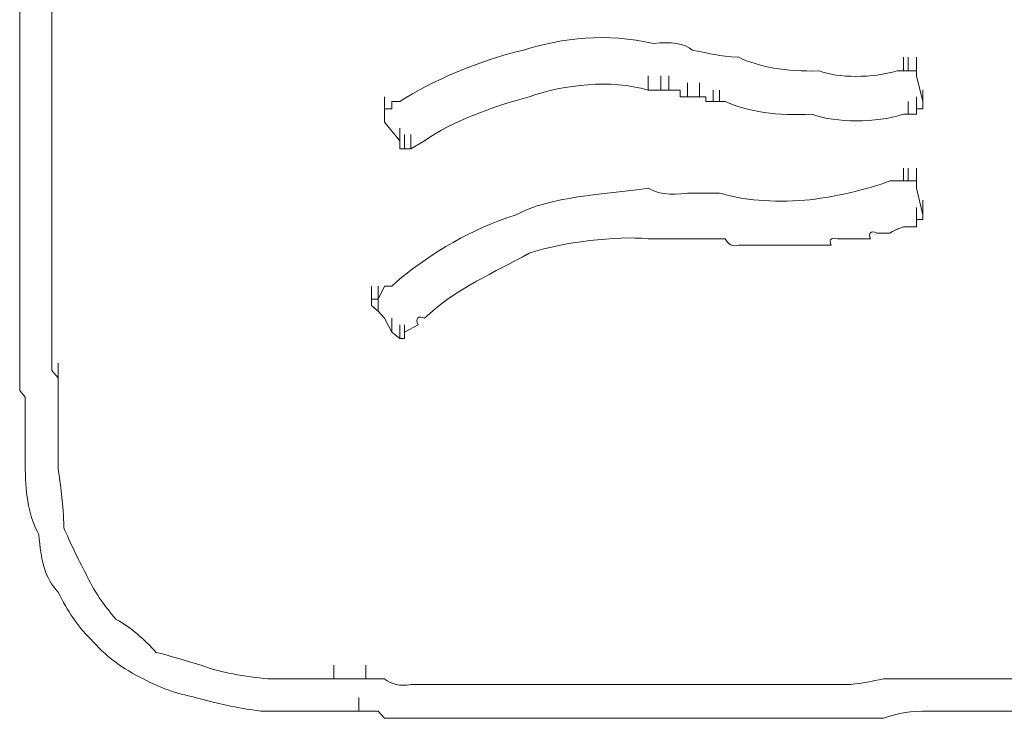
# Model space of a CAD drawing. Units: inches. Extents: x -1547 to 1496, y -1306 to 500.
# Drawn here: x -962 to -948, y -641 to -631 of the extents above; entities that cross this region are included whole.
import ezdxf

# ---------------------------------------------------------------- set-up
doc = ezdxf.new("R2010")
doc.units = ezdxf.units.IN
doc.header["$MEASUREMENT"] = 0
doc.layers.add('图层 1', color=7, linetype='Continuous')

msp = doc.modelspace()

# ---------------------------------------------------------------- linework, layer by layer
at = {"layer": '图层 1', "lineweight": 0}
for points in [[(-949.049, -631.896), (-949.049, -631.694)], [(-948.977, -631.896), (-948.977, -631.694)], [(-948.977, -631.896), (-948.977, -631.694)], [(-948.977, -631.896), (-948.977, -631.694)], [(-948.977, -631.896), (-948.977, -631.694)], [(-948.977, -631.896), (-948.977, -631.694)], [(-948.977, -631.896), (-948.977, -631.694)], [(-948.977, -631.896), (-948.977, -631.694)], [(-948.977, -631.896), (-948.977, -631.694)], [(-948.977, -631.896), (-948.977, -631.694)], [(-948.977, -631.896), (-948.977, -631.694)], [(-948.977, -631.896), (-948.977, -631.694)], [(-948.977, -631.896), (-948.977, -631.694)], [(-948.977, -631.896), (-948.977, -631.694)], [(-948.977, -631.896), (-948.977, -631.694)], [(-948.977, -631.896), (-948.977, -631.694)], [(-948.977, -631.896), (-948.977, -631.694)], [(-948.977, -631.896), (-948.977, -631.694)], [(-948.977, -631.896), (-948.977, -631.694)], [(-948.977, -631.896), (-948.977, -631.694)], [(-948.977, -631.896), (-948.977, -631.694)], [(-948.977, -631.896), (-948.977, -631.694)], [(-948.977, -631.896), (-948.977, -631.694)], [(-948.977, -631.896), (-948.977, -631.694)], [(-948.977, -631.896), (-948.977, -631.694)], [(-948.977, -631.896), (-948.977, -631.694)], [(-948.977, -631.896), (-948.977, -631.694)], [(-948.977, -631.896), (-948.977, -631.694)], [(-948.977, -631.896), (-948.977, -631.694)], [(-948.858, -631.896), (-948.858, -631.694)], [(-948.858, -631.896), (-948.858, -631.694)], [(-948.858, -631.896), (-948.858, -631.694)], [(-948.858, -631.896), (-948.858, -631.694)], [(-948.858, -631.896), (-948.858, -631.694)], [(-948.858, -631.896), (-948.858, -631.694)], [(-948.858, -631.896), (-948.858, -631.694)], [(-948.858, -631.896), (-948.858, -631.694)], [(-948.858, -631.896), (-948.858, -631.694)], [(-948.858, -631.896), (-948.858, -631.694)], [(-948.858, -631.896), (-948.858, -631.694)], [(-948.858, -631.896), (-948.858, -631.694)], [(-948.858, -631.896), (-948.858, -631.694)], [(-948.858, -631.896), (-948.858, -631.694)], [(-948.858, -631.896), (-948.858, -631.694)], [(-948.858, -631.896), (-948.858, -631.694)], [(-948.858, -631.896), (-948.858, -631.694)], [(-948.858, -631.896), (-948.858, -631.694)], [(-948.858, -631.896), (-948.858, -631.694)], [(-948.858, -631.896), (-948.858, -631.694)], [(-948.858, -631.896), (-948.858, -631.694)], [(-948.858, -631.896), (-948.858, -631.694)], [(-948.858, -631.896), (-948.858, -631.694)], [(-948.858, -631.896), (-948.858, -631.694)], [(-948.858, -631.896), (-948.858, -631.694)], [(-948.858, -631.896), (-948.858, -631.694)], [(-948.858, -631.896), (-948.858, -631.694)], [(-948.858, -631.896), (-948.858, -631.694)], [(-948.858, -631.896), (-948.858, -631.694)], [(-948.858, -631.896), (-948.858, -631.694)], [(-948.858, -631.896), (-948.858, -631.694)], [(-948.858, -631.896), (-948.858, -631.694)], [(-948.858, -631.896), (-948.858, -631.694)], [(-948.858, -631.896), (-948.858, -631.694)], [(-948.858, -631.896), (-948.858, -631.694)], [(-948.858, -631.896), (-948.858, -631.694)], [(-948.858, -631.896), (-948.858, -631.694)], [(-948.858, -631.896), (-948.858, -631.694)], [(-948.858, -631.896), (-948.858, -631.694)], [(-948.858, -631.896), (-948.858, -631.694)], [(-948.858, -631.896), (-948.858, -631.694)], [(-948.858, -631.896), (-948.858, -631.694)], [(-948.858, -631.896), (-948.858, -631.694)], [(-948.858, -631.896), (-948.858, -631.694)], [(-948.858, -631.896), (-948.858, -631.694)], [(-949.144, -631.896), (-949.049, -631.896)], [(-949.049, -631.896), (-948.977, -631.896)], [(-948.858, -631.896), (-948.977, -631.896)], [(-948.858, -631.967), (-948.858, -631.789)], [(-948.858, -631.967), (-948.858, -631.789)], [(-948.858, -631.967), (-948.858, -631.789)], [(-948.858, -631.967), (-948.858, -631.789)], [(-948.858, -631.967), (-948.858, -631.789)], [(-948.858, -631.967), (-948.858, -631.789)], [(-948.858, -631.967), (-948.858, -631.789)], [(-948.858, -631.967), (-948.858, -631.789)], [(-948.858, -631.967), (-948.858, -631.789)], [(-948.858, -631.967), (-948.858, -631.789)], [(-948.858, -631.967), (-948.858, -631.789)], [(-948.858, -631.967), (-948.858, -631.789)], [(-948.858, -631.967), (-948.858, -631.789)], [(-948.858, -631.967), (-948.858, -631.789)], [(-948.858, -631.967), (-948.858, -631.789)], [(-948.858, -631.967), (-948.858, -631.789)], [(-948.858, -631.967), (-948.858, -631.789)], [(-948.858, -631.967), (-948.858, -631.789)], [(-948.858, -631.967), (-948.858, -631.789)], [(-948.858, -631.967), (-948.858, -631.789)], [(-948.858, -631.967), (-948.858, -631.789)], [(-948.858, -631.967), (-948.858, -631.789)], [(-948.858, -631.967), (-948.858, -631.789)], [(-948.858, -631.967), (-948.858, -631.789)], [(-948.858, -631.967), (-948.858, -631.789)], [(-948.858, -631.967), (-948.858, -631.789)], [(-948.858, -631.967), (-948.858, -631.789)], [(-948.858, -631.967), (-948.858, -631.789)], [(-948.858, -631.967), (-948.858, -631.896)], [(-952.832, -632.181), (-952.832, -631.967)], [(-952.642, -632.181), (-952.642, -631.967)], [(-952.523, -632.181), (-952.523, -631.967)], [(-952.249, -632.277), (-952.249, -632.074)], [(-952.071, -632.277), (-952.071, -632.074)], [(-948.858, -631.967), (-948.763, -632.348)], [(-952.749, -632.181), (-952.832, -632.181)], [(-952.642, -632.181), (-952.749, -632.181)], [(-952.523, -632.181), (-952.642, -632.181)], [(-952.452, -632.181), (-952.523, -632.181)], [(-952.356, -632.181), (-952.452, -632.181)], [(-952.356, -632.277), (-952.356, -632.181)], [(-951.869, -632.348), (-951.869, -632.181)], [(-951.869, -632.348), (-951.869, -632.181)], [(-951.773, -632.348), (-951.773, -632.181)], [(-951.773, -632.348), (-951.773, -632.181)], [(-951.773, -632.348), (-951.773, -632.181)], [(-948.763, -632.348), (-948.763, -632.181)], [(-948.763, -632.348), (-948.763, -632.181)], [(-948.763, -632.348), (-948.763, -632.181)], [(-948.763, -632.348), (-948.763, -632.181)], [(-948.763, -632.348), (-948.763, -632.181)], [(-948.763, -632.348), (-948.763, -632.181)], [(-948.763, -632.348), (-948.763, -632.181)], [(-948.763, -632.348), (-948.763, -632.181)], [(-948.763, -632.348), (-948.763, -632.181)], [(-948.763, -632.348), (-948.763, -632.181)], [(-948.763, -632.348), (-948.763, -632.181)], [(-948.763, -632.348), (-948.763, -632.181)], [(-948.763, -632.348), (-948.763, -632.181)], [(-948.763, -632.348), (-948.763, -632.181)], [(-948.763, -632.348), (-948.763, -632.181)], [(-948.763, -632.348), (-948.763, -632.181)], [(-956.735, -632.455), (-956.735, -632.277)], [(-956.735, -632.455), (-956.735, -632.277)], [(-956.735, -632.455), (-956.735, -632.277)], [(-956.735, -632.455), (-956.735, -632.277)], [(-956.735, -632.455), (-956.735, -632.277)], [(-956.735, -632.455), (-956.735, -632.277)], [(-956.735, -632.455), (-956.735, -632.277)], [(-956.735, -632.455), (-956.735, -632.277)], [(-956.735, -632.455), (-956.735, -632.277)], [(-956.735, -632.455), (-956.735, -632.277)], [(-956.735, -632.455), (-956.735, -632.277)], [(-956.735, -632.455), (-956.735, -632.277)], [(-956.735, -632.455), (-956.735, -632.277)], [(-956.735, -632.455), (-956.735, -632.277)], [(-956.735, -632.455), (-956.735, -632.277)], [(-956.735, -632.455), (-956.735, -632.277)], [(-956.735, -632.455), (-956.735, -632.277)], [(-956.735, -632.455), (-956.735, -632.277)], [(-956.735, -632.455), (-956.735, -632.277)], [(-956.735, -632.455), (-956.735, -632.277)], [(-956.735, -632.455), (-956.735, -632.277)], [(-956.735, -632.455), (-956.735, -632.277)], [(-956.735, -632.455), (-956.735, -632.277)], [(-956.735, -632.455), (-956.735, -632.277)], [(-956.735, -632.455), (-956.735, -632.277)], [(-956.735, -632.455), (-956.735, -632.277)], [(-956.735, -632.455), (-956.735, -632.277)], [(-956.735, -632.455), (-956.735, -632.277)], [(-956.735, -632.455), (-956.735, -632.277)], [(-956.735, -632.455), (-956.735, -632.277)], [(-956.735, -632.455), (-956.735, -632.277)], [(-956.735, -632.455), (-956.735, -632.277)], [(-956.735, -632.455), (-956.735, -632.277)], [(-956.735, -632.455), (-956.735, -632.277)], [(-956.735, -632.455), (-956.735, -632.277)], [(-956.735, -632.455), (-956.735, -632.277)], [(-956.735, -632.455), (-956.735, -632.277)], [(-956.735, -632.455), (-956.735, -632.277)], [(-956.735, -632.455), (-956.735, -632.277)], [(-956.735, -632.455), (-956.735, -632.277)], [(-956.735, -632.455), (-956.735, -632.277)], [(-956.735, -632.455), (-956.735, -632.277)], [(-956.735, -632.455), (-956.735, -632.277)], [(-956.735, -632.455), (-956.735, -632.277)], [(-956.735, -632.455), (-956.735, -632.277)], [(-956.735, -632.455), (-956.735, -632.277)], [(-956.735, -632.538), (-956.735, -632.348)], [(-956.735, -632.538), (-956.735, -632.348)], [(-956.735, -632.538), (-956.735, -632.348)], [(-956.735, -632.538), (-956.735, -632.348)], [(-956.735, -632.538), (-956.735, -632.348)], [(-956.735, -632.538), (-956.735, -632.348)], [(-956.735, -632.538), (-956.735, -632.348)], [(-956.735, -632.538), (-956.735, -632.348)], [(-956.735, -632.538), (-956.735, -632.348)], [(-956.735, -632.538), (-956.735, -632.348)], [(-956.735, -632.538), (-956.735, -632.348)], [(-956.735, -632.538), (-956.735, -632.348)], [(-956.735, -632.538), (-956.735, -632.348)], [(-956.735, -632.538), (-956.735, -632.348)], [(-956.735, -632.538), (-956.735, -632.348)], [(-956.735, -632.538), (-956.735, -632.348)], [(-956.735, -632.538), (-956.735, -632.348)], [(-956.735, -632.538), (-956.735, -632.348)], [(-956.735, -632.538), (-956.735, -632.348)], [(-956.735, -632.538), (-956.735, -632.348)], [(-956.735, -632.538), (-956.735, -632.348)], [(-956.735, -632.538), (-956.735, -632.348)], [(-956.735, -632.538), (-956.735, -632.348)], [(-956.735, -632.538), (-956.735, -632.348)], [(-956.735, -632.538), (-956.735, -632.348)], [(-956.735, -632.538), (-956.735, -632.348)], [(-956.735, -632.538), (-956.735, -632.348)], [(-956.735, -632.538), (-956.735, -632.348)], [(-956.735, -632.538), (-956.735, -632.348)], [(-956.735, -632.538), (-956.735, -632.348)], [(-956.735, -632.538), (-956.735, -632.348)], [(-956.735, -632.538), (-956.735, -632.348)], [(-956.735, -632.538), (-956.735, -632.348)], [(-956.735, -632.538), (-956.735, -632.348)], [(-956.735, -632.538), (-956.735, -632.348)], [(-956.735, -632.538), (-956.735, -632.348)], [(-956.735, -632.538), (-956.735, -632.348)], [(-956.735, -632.538), (-956.735, -632.348)], [(-956.735, -632.538), (-956.735, -632.348)], [(-956.735, -632.538), (-956.735, -632.348)], [(-956.735, -632.538), (-956.735, -632.348)], [(-956.735, -632.538), (-956.735, -632.348)], [(-956.735, -632.538), (-956.735, -632.348)], [(-956.735, -632.538), (-956.735, -632.348)], [(-956.735, -632.538), (-956.735, -632.348)], [(-956.628, -632.348), (-956.509, -632.348)], [(-956.628, -632.455), (-956.628, -632.348)], [(-952.249, -632.277), (-952.356, -632.277)], [(-952.178, -632.277), (-952.249, -632.277)], [(-952.071, -632.277), (-952.178, -632.277)], [(-951.976, -632.277), (-952.071, -632.277)], [(-951.976, -632.348), (-951.976, -632.277)], [(-951.976, -632.348), (-951.869, -632.348)], [(-951.869, -632.348), (-951.773, -632.348)], [(-951.773, -632.348), (-951.69, -632.348)], [(-948.977, -632.538), (-948.977, -632.348)], [(-948.858, -632.455), (-948.858, -632.277)], [(-948.858, -632.455), (-948.858, -632.277)], [(-948.858, -632.455), (-948.858, -632.277)], [(-948.858, -632.538), (-948.858, -632.348)], [(-948.858, -632.538), (-948.858, -632.348)], [(-948.858, -632.538), (-948.858, -632.348)], [(-948.858, -632.538), (-948.858, -632.348)], [(-948.858, -632.538), (-948.858, -632.348)], [(-948.858, -632.538), (-948.858, -632.348)], [(-948.858, -632.538), (-948.858, -632.348)], [(-948.858, -632.538), (-948.858, -632.348)], [(-948.858, -632.538), (-948.858, -632.348)], [(-948.858, -632.538), (-948.858, -632.348)], [(-948.858, -632.538), (-948.858, -632.348)], [(-948.858, -632.538), (-948.858, -632.348)], [(-948.858, -632.538), (-948.858, -632.348)], [(-948.858, -632.538), (-948.858, -632.348)], [(-948.858, -632.538), (-948.858, -632.348)], [(-948.858, -632.538), (-948.858, -632.348)], [(-948.858, -632.538), (-948.858, -632.348)], [(-948.858, -632.538), (-948.858, -632.348)], [(-948.858, -632.538), (-948.858, -632.348)], [(-948.858, -632.538), (-948.858, -632.348)], [(-948.858, -632.538), (-948.858, -632.348)], [(-948.858, -632.538), (-948.858, -632.348)], [(-948.858, -632.538), (-948.858, -632.348)], [(-948.858, -632.538), (-948.858, -632.348)], [(-948.763, -632.455), (-948.763, -632.277)], [(-948.763, -632.455), (-948.763, -632.277)], [(-948.763, -632.455), (-948.763, -632.277)], [(-948.763, -632.455), (-948.763, -632.277)], [(-948.763, -632.455), (-948.763, -632.277)], [(-948.763, -632.455), (-948.763, -632.277)], [(-948.763, -632.455), (-948.763, -632.277)], [(-948.763, -632.455), (-948.763, -632.277)], [(-948.763, -632.455), (-948.763, -632.277)], [(-948.763, -632.455), (-948.763, -632.277)], [(-948.763, -632.455), (-948.763, -632.277)], [(-948.763, -632.455), (-948.763, -632.277)], [(-948.763, -632.455), (-948.763, -632.277)], [(-948.763, -632.455), (-948.763, -632.277)], [(-948.763, -632.455), (-948.763, -632.277)], [(-948.763, -632.455), (-948.763, -632.277)], [(-948.763, -632.455), (-948.763, -632.277)], [(-948.763, -632.455), (-948.763, -632.277)], [(-948.763, -632.455), (-948.763, -632.277)], [(-948.763, -632.455), (-948.763, -632.277)], [(-948.763, -632.455), (-948.763, -632.277)], [(-948.763, -632.455), (-948.763, -632.277)], [(-948.763, -632.455), (-948.763, -632.277)], [(-948.763, -632.455), (-948.763, -632.277)], [(-948.763, -632.455), (-948.763, -632.277)], [(-948.763, -632.455), (-948.763, -632.277)], [(-948.763, -632.455), (-948.763, -632.277)], [(-948.763, -632.455), (-948.763, -632.277)], [(-948.763, -632.455), (-948.763, -632.277)], [(-948.763, -632.455), (-948.763, -632.277)], [(-948.763, -632.455), (-948.763, -632.277)], [(-948.763, -632.455), (-948.763, -632.277)], [(-948.763, -632.455), (-948.763, -632.277)], [(-948.763, -632.455), (-948.763, -632.277)], [(-948.763, -632.455), (-948.763, -632.277)], [(-948.763, -632.455), (-948.763, -632.277)], [(-948.763, -632.455), (-948.763, -632.277)], [(-948.763, -632.455), (-948.763, -632.277)], [(-948.763, -632.455), (-948.763, -632.277)], [(-948.763, -632.455), (-948.763, -632.277)], [(-948.763, -632.455), (-948.763, -632.277)], [(-948.763, -632.455), (-948.763, -632.277)], [(-948.763, -632.455), (-948.763, -632.277)], [(-948.763, -632.455), (-948.763, -632.277)], [(-948.763, -632.455), (-948.763, -632.277)], [(-948.763, -632.455), (-948.763, -632.277)], [(-948.763, -632.455), (-948.763, -632.277)], [(-948.763, -632.455), (-948.763, -632.277)], [(-948.763, -632.455), (-948.763, -632.277)], [(-948.763, -632.455), (-948.763, -632.277)], [(-948.763, -632.455), (-948.763, -632.277)], [(-948.763, -632.455), (-948.763, -632.277)], [(-948.763, -632.455), (-948.763, -632.277)], [(-948.763, -632.455), (-948.763, -632.277)], [(-948.763, -632.455), (-948.763, -632.277)], [(-948.763, -632.455), (-948.763, -632.277)], [(-948.763, -632.455), (-948.763, -632.348)], [(-956.735, -632.455), (-956.628, -632.455)], [(-956.735, -632.455), (-956.735, -632.538)], [(-956.735, -632.657), (-956.735, -632.455)], [(-956.735, -632.657), (-956.735, -632.455)], [(-956.735, -632.657), (-956.735, -632.455)], [(-956.735, -632.657), (-956.735, -632.455)], [(-956.735, -632.657), (-956.735, -632.455)], [(-956.735, -632.657), (-956.735, -632.455)], [(-956.735, -632.657), (-956.735, -632.455)], [(-956.735, -632.657), (-956.735, -632.455)], [(-956.735, -632.657), (-956.735, -632.455)], [(-956.735, -632.657), (-956.735, -632.455)], [(-948.858, -632.538), (-948.858, -632.455)], [(-948.858, -632.455), (-948.763, -632.455)], [(-956.735, -632.538), (-956.735, -632.657)], [(-956.735, -632.657), (-956.509, -632.931)], [(-949.049, -632.538), (-948.977, -632.538)], [(-948.977, -632.538), (-948.858, -632.538)], [(-956.509, -632.931), (-956.509, -632.741)], [(-956.509, -632.931), (-956.509, -632.741)], [(-956.509, -632.931), (-956.509, -632.741)], [(-956.509, -632.931), (-956.509, -632.741)], [(-956.509, -632.931), (-956.509, -632.741)], [(-956.509, -632.931), (-956.509, -632.741)], [(-956.509, -633.05), (-956.509, -632.836)], [(-956.509, -633.05), (-956.509, -632.836)], [(-956.509, -633.05), (-956.509, -632.836)], [(-956.509, -633.05), (-956.509, -632.836)], [(-956.509, -633.05), (-956.509, -632.836)], [(-956.509, -633.05), (-956.509, -632.836)], [(-956.509, -633.05), (-956.509, -632.836)], [(-956.509, -633.05), (-956.509, -632.836)], [(-956.509, -633.05), (-956.509, -632.836)], [(-956.509, -633.05), (-956.509, -632.836)], [(-956.509, -633.05), (-956.509, -632.836)], [(-956.509, -633.05), (-956.509, -632.836)], [(-956.509, -633.05), (-956.509, -632.836)], [(-956.509, -633.05), (-956.509, -632.836)], [(-956.509, -633.05), (-956.509, -632.836)], [(-956.509, -633.05), (-956.509, -632.836)], [(-956.509, -633.05), (-956.509, -632.836)], [(-956.509, -633.05), (-956.509, -632.836)], [(-956.509, -633.05), (-956.509, -632.836)], [(-956.509, -633.05), (-956.509, -632.836)], [(-956.509, -633.05), (-956.509, -632.836)], [(-956.509, -633.05), (-956.509, -632.836)], [(-956.509, -633.05), (-956.509, -632.836)], [(-956.509, -633.05), (-956.509, -632.836)], [(-956.509, -633.05), (-956.509, -632.836)], [(-956.509, -633.05), (-956.509, -632.836)], [(-956.509, -633.05), (-956.509, -632.836)], [(-956.509, -633.05), (-956.509, -632.836)], [(-956.509, -633.05), (-956.509, -632.836)], [(-956.509, -633.05), (-956.509, -632.836)], [(-956.509, -633.05), (-956.509, -632.836)], [(-956.509, -633.05), (-956.509, -632.836)], [(-956.509, -633.05), (-956.509, -632.836)], [(-956.509, -633.05), (-956.509, -632.836)], [(-956.509, -633.05), (-956.509, -632.836)], [(-956.509, -633.05), (-956.509, -632.836)], [(-956.509, -633.05), (-956.509, -632.836)], [(-956.509, -632.931), (-956.509, -633.05)], [(-956.437, -633.05), (-956.437, -632.836)], [(-956.437, -633.05), (-956.437, -632.836)], [(-956.437, -633.05), (-956.437, -632.836)], [(-956.437, -633.05), (-956.437, -632.836)], [(-956.437, -633.05), (-956.437, -632.836)], [(-956.437, -633.05), (-956.437, -632.836)], [(-956.437, -633.05), (-956.437, -632.836)], [(-956.437, -633.05), (-956.437, -632.836)], [(-956.437, -633.05), (-956.437, -632.836)], [(-956.437, -633.05), (-956.437, -632.836)], [(-956.437, -633.05), (-956.437, -632.836)], [(-956.437, -633.05), (-956.437, -632.836)], [(-956.437, -633.05), (-956.437, -632.836)], [(-956.437, -633.05), (-956.437, -632.836)], [(-956.437, -633.05), (-956.437, -632.836)], [(-956.437, -633.05), (-956.437, -632.836)], [(-956.437, -633.05), (-956.437, -632.836)], [(-956.437, -633.05), (-956.437, -632.836)], [(-956.437, -633.05), (-956.437, -632.836)], [(-956.437, -633.05), (-956.437, -632.836)], [(-956.437, -633.05), (-956.437, -632.836)], [(-956.437, -633.05), (-956.437, -632.836)], [(-956.437, -633.05), (-956.437, -632.836)], [(-956.437, -633.05), (-956.437, -632.836)], [(-956.437, -633.05), (-956.437, -632.836)], [(-956.437, -633.05), (-956.437, -632.836)], [(-956.437, -633.05), (-956.437, -632.836)], [(-956.437, -633.05), (-956.437, -632.836)], [(-956.437, -633.05), (-956.437, -632.836)], [(-956.437, -633.05), (-956.437, -632.836)], [(-956.437, -633.05), (-956.437, -632.836)], [(-956.437, -633.05), (-956.437, -632.836)], [(-956.437, -633.05), (-956.437, -632.836)], [(-956.437, -633.05), (-956.437, -632.836)], [(-956.437, -633.05), (-956.437, -632.836)], [(-956.437, -633.05), (-956.437, -632.836)], [(-956.437, -633.05), (-956.437, -632.836)], [(-956.437, -633.05), (-956.437, -632.836)], [(-956.437, -633.05), (-956.437, -632.836)], [(-956.437, -633.05), (-956.437, -632.836)], [(-956.437, -633.05), (-956.437, -632.836)], [(-956.437, -633.05), (-956.437, -632.836)], [(-956.437, -633.05), (-956.437, -632.836)], [(-956.437, -633.05), (-956.437, -632.836)], [(-956.437, -633.05), (-956.437, -632.836)], [(-956.437, -633.05), (-956.437, -632.836)], [(-956.437, -633.05), (-956.437, -632.836)], [(-956.342, -633.05), (-956.342, -632.836)], [(-956.342, -633.05), (-956.342, -632.836)], [(-956.342, -633.05), (-956.342, -632.836)], [(-956.342, -633.05), (-956.342, -632.836)], [(-956.342, -633.05), (-956.342, -632.836)], [(-956.342, -633.05), (-956.342, -632.836)], [(-956.342, -633.05), (-956.342, -632.836)], [(-956.342, -633.05), (-956.342, -632.836)], [(-956.342, -633.05), (-956.342, -632.836)], [(-956.342, -633.05), (-956.14, -632.931)], [(-956.509, -633.05), (-956.437, -633.05)], [(-956.437, -633.05), (-956.342, -633.05)], [(-949.049, -633.526), (-949.049, -633.335)], [(-949.049, -633.526), (-949.049, -633.335)], [(-949.049, -633.526), (-949.049, -633.335)], [(-949.049, -633.526), (-949.049, -633.335)], [(-949.049, -633.526), (-949.049, -633.335)], [(-949.049, -633.526), (-949.049, -633.335)], [(-949.049, -633.526), (-949.049, -633.335)], [(-949.049, -633.526), (-949.049, -633.335)], [(-949.049, -633.526), (-949.049, -633.335)], [(-949.049, -633.526), (-949.049, -633.335)], [(-949.049, -633.526), (-949.049, -633.335)], [(-949.049, -633.526), (-949.049, -633.335)], [(-948.977, -633.526), (-948.977, -633.335)], [(-948.977, -633.526), (-948.977, -633.335)], [(-948.977, -633.526), (-948.977, -633.335)], [(-948.977, -633.526), (-948.977, -633.335)], [(-948.977, -633.526), (-948.977, -633.335)], [(-948.977, -633.526), (-948.977, -633.335)], [(-948.977, -633.526), (-948.977, -633.335)], [(-948.977, -633.526), (-948.977, -633.335)], [(-948.977, -633.526), (-948.977, -633.335)], [(-948.977, -633.526), (-948.977, -633.335)], [(-948.977, -633.526), (-948.977, -633.335)], [(-948.977, -633.526), (-948.977, -633.335)], [(-948.977, -633.526), (-948.977, -633.335)], [(-948.977, -633.526), (-948.977, -633.335)], [(-948.977, -633.526), (-948.977, -633.335)], [(-948.977, -633.526), (-948.977, -633.335)], [(-948.977, -633.526), (-948.977, -633.335)], [(-948.977, -633.526), (-948.977, -633.335)], [(-948.977, -633.526), (-948.977, -633.335)], [(-948.977, -633.526), (-948.977, -633.335)], [(-948.977, -633.526), (-948.977, -633.335)], [(-948.977, -633.526), (-948.977, -633.335)], [(-948.977, -633.526), (-948.977, -633.335)], [(-948.977, -633.526), (-948.977, -633.335)], [(-948.977, -633.526), (-948.977, -633.335)], [(-948.977, -633.526), (-948.977, -633.335)], [(-948.977, -633.526), (-948.977, -633.335)], [(-948.977, -633.526), (-948.977, -633.335)], [(-948.977, -633.526), (-948.977, -633.335)], [(-948.977, -633.526), (-948.977, -633.335)], [(-948.977, -633.526), (-948.977, -633.335)], [(-948.977, -633.526), (-948.977, -633.335)], [(-948.977, -633.526), (-948.977, -633.335)], [(-948.977, -633.526), (-948.977, -633.335)], [(-948.977, -633.526), (-948.977, -633.335)], [(-948.977, -633.526), (-948.977, -633.335)], [(-948.977, -633.526), (-948.977, -633.335)], [(-948.977, -633.526), (-948.977, -633.335)], [(-948.977, -633.526), (-948.977, -633.335)], [(-948.977, -633.526), (-948.977, -633.335)], [(-948.977, -633.526), (-948.977, -633.335)], [(-948.977, -633.526), (-948.977, -633.335)], [(-948.977, -633.526), (-948.977, -633.335)], [(-948.977, -633.526), (-948.977, -633.335)], [(-948.977, -633.526), (-948.977, -633.335)], [(-948.977, -633.526), (-948.977, -633.335)], [(-948.977, -633.526), (-948.977, -633.335)], [(-948.858, -633.526), (-948.858, -633.335)], [(-948.858, -633.526), (-948.858, -633.335)], [(-948.858, -633.526), (-948.858, -633.335)], [(-948.858, -633.526), (-948.858, -633.335)], [(-948.858, -633.526), (-948.858, -633.335)], [(-948.858, -633.526), (-948.858, -633.335)], [(-948.858, -633.526), (-948.858, -633.335)], [(-948.858, -633.526), (-948.858, -633.335)], [(-948.858, -633.526), (-948.858, -633.335)], [(-948.858, -633.526), (-948.858, -633.335)], [(-948.858, -633.526), (-948.858, -633.335)], [(-948.858, -633.526), (-948.858, -633.335)], [(-948.858, -633.526), (-948.858, -633.335)], [(-948.858, -633.526), (-948.858, -633.335)], [(-948.858, -633.526), (-948.858, -633.335)], [(-948.858, -633.526), (-948.858, -633.335)], [(-948.858, -633.526), (-948.858, -633.335)], [(-948.858, -633.526), (-948.858, -633.335)], [(-948.858, -633.526), (-948.858, -633.335)], [(-948.858, -633.526), (-948.858, -633.335)], [(-948.858, -633.526), (-948.858, -633.335)], [(-948.858, -633.526), (-948.858, -633.335)], [(-948.858, -633.526), (-948.858, -633.335)], [(-948.858, -633.526), (-948.858, -633.335)], [(-948.858, -633.526), (-948.858, -633.335)], [(-948.858, -633.526), (-948.858, -633.335)], [(-948.858, -633.526), (-948.858, -633.335)], [(-948.858, -633.526), (-948.858, -633.335)], [(-949.251, -633.526), (-949.049, -633.526)], [(-948.977, -633.526), (-949.049, -633.526)], [(-948.858, -633.526), (-948.977, -633.526)], [(-948.858, -633.633), (-948.858, -633.419)], [(-948.858, -633.633), (-948.858, -633.419)], [(-948.858, -633.633), (-948.858, -633.419)], [(-948.858, -633.633), (-948.858, -633.419)], [(-948.858, -633.633), (-948.858, -633.419)], [(-948.858, -633.633), (-948.858, -633.419)], [(-948.858, -633.633), (-948.858, -633.419)], [(-948.858, -633.633), (-948.858, -633.419)], [(-948.858, -633.633), (-948.858, -633.419)], [(-948.858, -633.633), (-948.858, -633.419)], [(-948.858, -633.633), (-948.858, -633.419)], [(-948.858, -633.633), (-948.858, -633.526)], [(-948.858, -633.633), (-948.763, -634.026)], [(-948.763, -634.026), (-948.763, -633.811)], [(-948.763, -634.026), (-948.763, -633.811)], [(-948.763, -634.026), (-948.763, -633.811)], [(-948.763, -634.026), (-948.763, -633.811)], [(-948.763, -634.026), (-948.763, -633.811)], [(-948.763, -634.026), (-948.763, -633.811)], [(-948.763, -634.026), (-948.763, -633.811)], [(-948.763, -634.026), (-948.763, -633.811)], [(-948.763, -634.026), (-948.763, -633.811)], [(-948.763, -634.026), (-948.763, -633.811)], [(-948.763, -634.026), (-948.763, -633.811)], [(-948.763, -634.026), (-948.763, -633.811)], [(-948.763, -634.026), (-948.763, -633.811)], [(-948.763, -634.026), (-948.763, -633.811)], [(-948.763, -634.026), (-948.763, -633.811)], [(-948.763, -634.026), (-948.763, -633.811)], [(-948.763, -634.026), (-948.763, -633.811)], [(-948.763, -634.026), (-948.763, -633.811)], [(-948.763, -634.026), (-948.763, -633.811)], [(-948.763, -634.026), (-948.763, -633.811)], [(-948.763, -634.026), (-948.763, -633.811)], [(-948.763, -634.026), (-948.763, -633.811)], [(-948.763, -634.026), (-948.763, -633.811)], [(-948.763, -634.026), (-948.763, -633.811)], [(-948.763, -634.026), (-948.763, -633.811)], [(-948.763, -634.026), (-948.763, -633.811)], [(-948.763, -634.026), (-948.763, -633.811)], [(-948.763, -634.026), (-948.763, -633.811)], [(-948.763, -634.026), (-948.763, -633.811)], [(-948.763, -634.026), (-948.763, -633.811)], [(-948.763, -634.026), (-948.763, -633.811)], [(-948.858, -634.097), (-948.858, -633.918)], [(-948.858, -634.097), (-948.858, -633.918)], [(-948.858, -634.097), (-948.858, -633.918)], [(-948.858, -634.097), (-948.858, -633.918)], [(-948.858, -634.097), (-948.858, -633.918)], [(-948.858, -634.097), (-948.858, -633.918)], [(-948.858, -634.097), (-948.858, -633.918)], [(-948.858, -634.097), (-948.858, -633.918)], [(-948.763, -634.097), (-948.763, -633.918)], [(-948.763, -634.097), (-948.763, -633.918)], [(-948.763, -634.097), (-948.763, -633.918)], [(-948.763, -634.097), (-948.763, -633.918)], [(-948.763, -634.097), (-948.763, -633.918)], [(-948.763, -634.097), (-948.763, -633.918)], [(-948.763, -634.097), (-948.763, -633.918)], [(-948.763, -634.097), (-948.763, -633.918)], [(-948.763, -634.097), (-948.763, -633.918)], [(-948.763, -634.097), (-948.763, -633.918)], [(-948.763, -634.097), (-948.763, -633.918)], [(-948.763, -634.097), (-948.763, -633.918)], [(-948.763, -634.097), (-948.763, -633.918)], [(-948.763, -634.097), (-948.763, -633.918)], [(-948.763, -634.097), (-948.763, -633.918)], [(-948.763, -634.097), (-948.763, -633.918)], [(-948.763, -634.097), (-948.763, -633.918)], [(-948.763, -634.097), (-948.763, -633.918)], [(-948.763, -634.097), (-948.763, -633.918)], [(-948.763, -634.097), (-948.763, -633.918)], [(-948.763, -634.097), (-948.763, -633.918)], [(-948.763, -634.097), (-948.763, -633.918)], [(-948.763, -634.097), (-948.763, -633.918)], [(-948.763, -634.097), (-948.763, -633.918)], [(-948.763, -634.097), (-948.763, -633.918)], [(-948.763, -634.097), (-948.763, -633.918)], [(-948.763, -634.097), (-948.763, -633.918)], [(-948.763, -634.097), (-948.763, -633.918)], [(-948.763, -634.097), (-948.763, -633.918)], [(-948.763, -634.097), (-948.763, -633.918)], [(-948.763, -634.097), (-948.763, -633.918)], [(-948.763, -634.097), (-948.763, -633.918)], [(-948.763, -634.097), (-948.763, -633.918)], [(-948.763, -634.097), (-948.763, -633.918)], [(-948.763, -634.097), (-948.763, -633.918)], [(-948.763, -634.097), (-948.763, -633.918)], [(-948.763, -634.097), (-948.763, -633.918)], [(-948.763, -634.097), (-948.763, -633.918)], [(-948.763, -634.097), (-948.763, -633.918)], [(-948.763, -634.097), (-948.763, -633.918)], [(-948.763, -634.097), (-948.763, -633.918)], [(-948.763, -634.097), (-948.763, -633.918)], [(-948.763, -634.097), (-948.763, -633.918)], [(-948.763, -634.097), (-948.763, -633.918)], [(-948.763, -634.097), (-948.763, -633.918)], [(-948.763, -634.097), (-948.763, -633.918)], [(-948.763, -634.097), (-948.763, -633.918)], [(-948.763, -634.097), (-948.763, -633.918)], [(-948.763, -634.097), (-948.763, -633.918)], [(-948.763, -634.097), (-948.763, -633.918)], [(-948.763, -634.097), (-948.763, -633.918)], [(-948.763, -634.097), (-948.763, -633.918)], [(-948.763, -634.097), (-948.763, -633.918)], [(-948.858, -634.204), (-948.858, -634.026)], [(-948.858, -634.204), (-948.858, -634.026)], [(-948.858, -634.204), (-948.858, -634.026)], [(-948.858, -634.204), (-948.858, -634.026)], [(-948.858, -634.204), (-948.858, -634.026)], [(-948.858, -634.204), (-948.858, -634.026)], [(-948.858, -634.204), (-948.858, -634.097)], [(-948.858, -634.097), (-948.763, -634.097)], [(-948.763, -634.097), (-948.763, -634.026)], [(-949.049, -634.204), (-948.858, -634.204)], [(-951.773, -634.382), (-951.69, -634.382)], [(-949.834, -634.382), (-949.739, -634.382)], [(-951.488, -634.478), (-951.381, -634.478)], [(-951.381, -634.478), (-951.274, -634.478)], [(-951.083, -634.478), (-951, -634.478)], [(-950.798, -634.478), (-950.703, -634.478)], [(-950.512, -634.478), (-950.405, -634.478)], [(-950.227, -634.478), (-950.12, -634.478)], [(-956.628, -635.084), (-956.509, -634.977)], [(-956.925, -635.275), (-956.925, -635.084)], [(-956.925, -635.275), (-956.925, -635.084)], [(-956.925, -635.275), (-956.925, -635.084)], [(-956.925, -635.275), (-956.925, -635.084)], [(-956.925, -635.275), (-956.925, -635.084)], [(-956.925, -635.275), (-956.925, -635.084)], [(-956.925, -635.275), (-956.925, -635.084)], [(-956.925, -635.275), (-956.925, -635.084)], [(-956.925, -635.275), (-956.925, -635.084)], [(-956.925, -635.275), (-956.925, -635.084)], [(-956.925, -635.275), (-956.925, -635.084)], [(-956.925, -635.275), (-956.925, -635.084)], [(-956.925, -635.275), (-956.925, -635.084)], [(-956.925, -635.275), (-956.925, -635.084)], [(-956.925, -635.275), (-956.925, -635.084)], [(-956.925, -635.275), (-956.925, -635.084)], [(-956.925, -635.275), (-956.925, -635.084)], [(-956.925, -635.275), (-956.925, -635.084)], [(-956.925, -635.275), (-956.925, -635.084)], [(-956.925, -635.275), (-956.925, -635.084)], [(-956.925, -635.275), (-956.925, -635.084)], [(-956.925, -635.275), (-956.925, -635.084)], [(-956.925, -635.275), (-956.925, -635.084)], [(-956.925, -635.275), (-956.925, -635.084)], [(-956.925, -635.275), (-956.925, -635.084)], [(-956.925, -635.275), (-956.925, -635.084)], [(-956.925, -635.275), (-956.925, -635.084)], [(-956.925, -635.275), (-956.925, -635.084)], [(-956.925, -635.275), (-956.925, -635.084)], [(-956.925, -635.275), (-956.925, -635.084)], [(-956.925, -635.275), (-956.925, -635.084)], [(-956.925, -635.275), (-956.925, -635.084)], [(-956.925, -635.275), (-956.925, -635.084)], [(-956.925, -635.275), (-956.925, -635.084)], [(-956.925, -635.275), (-956.925, -635.084)], [(-956.925, -635.275), (-956.925, -635.084)], [(-956.925, -635.275), (-956.925, -635.084)], [(-956.83, -635.275), (-956.735, -635.084)], [(-956.83, -635.275), (-956.83, -635.084)], [(-956.735, -635.084), (-956.628, -635.084)], [(-956.925, -635.37), (-956.925, -635.18)], [(-956.925, -635.37), (-956.925, -635.18)], [(-956.925, -635.37), (-956.925, -635.18)], [(-956.925, -635.37), (-956.925, -635.18)], [(-956.925, -635.37), (-956.925, -635.18)], [(-956.925, -635.37), (-956.925, -635.18)], [(-956.925, -635.37), (-956.925, -635.18)], [(-956.925, -635.37), (-956.925, -635.18)], [(-956.925, -635.37), (-956.925, -635.18)], [(-956.925, -635.37), (-956.925, -635.18)], [(-956.925, -635.37), (-956.925, -635.18)], [(-956.925, -635.37), (-956.925, -635.18)], [(-956.925, -635.37), (-956.925, -635.18)], [(-956.925, -635.37), (-956.925, -635.18)], [(-956.925, -635.37), (-956.925, -635.18)], [(-956.925, -635.37), (-956.925, -635.18)], [(-956.925, -635.37), (-956.925, -635.18)], [(-956.925, -635.37), (-956.925, -635.18)], [(-956.925, -635.37), (-956.925, -635.18)], [(-956.925, -635.37), (-956.925, -635.18)], [(-956.925, -635.37), (-956.925, -635.18)], [(-956.925, -635.37), (-956.925, -635.18)], [(-956.925, -635.37), (-956.925, -635.18)], [(-956.925, -635.37), (-956.925, -635.18)], [(-956.925, -635.37), (-956.925, -635.18)], [(-956.925, -635.37), (-956.925, -635.18)], [(-956.925, -635.37), (-956.925, -635.18)], [(-956.925, -635.37), (-956.925, -635.18)], [(-956.925, -635.37), (-956.925, -635.18)], [(-956.925, -635.37), (-956.925, -635.18)], [(-956.925, -635.37), (-956.925, -635.18)], [(-956.925, -635.37), (-956.925, -635.18)], [(-956.925, -635.37), (-956.925, -635.18)], [(-956.925, -635.37), (-956.925, -635.18)], [(-956.925, -635.37), (-956.925, -635.18)], [(-956.925, -635.37), (-956.925, -635.18)], [(-956.925, -635.37), (-956.925, -635.18)], [(-956.925, -635.37), (-956.925, -635.18)], [(-956.925, -635.37), (-956.925, -635.18)], [(-956.925, -635.37), (-956.925, -635.18)], [(-956.925, -635.37), (-956.925, -635.18)], [(-956.925, -635.37), (-956.925, -635.18)], [(-956.925, -635.37), (-956.925, -635.18)], [(-956.925, -635.37), (-956.925, -635.18)], [(-956.925, -635.37), (-956.925, -635.18)], [(-956.925, -635.37), (-956.925, -635.18)], [(-956.925, -635.37), (-956.925, -635.18)], [(-956.925, -635.37), (-956.925, -635.18)], [(-956.925, -635.37), (-956.925, -635.18)], [(-956.925, -635.37), (-956.925, -635.18)], [(-956.925, -635.37), (-956.925, -635.18)], [(-956.925, -635.37), (-956.925, -635.18)], [(-956.925, -635.37), (-956.925, -635.18)], [(-956.925, -635.37), (-956.925, -635.18)], [(-956.925, -635.37), (-956.925, -635.18)], [(-956.925, -635.37), (-956.925, -635.18)], [(-956.925, -635.37), (-956.925, -635.18)], [(-956.925, -635.37), (-956.925, -635.18)], [(-956.925, -635.37), (-956.925, -635.18)], [(-956.925, -635.37), (-956.925, -635.18)], [(-956.925, -635.37), (-956.925, -635.18)], [(-956.925, -635.275), (-956.83, -635.275)], [(-956.925, -635.275), (-956.925, -635.37)], [(-956.83, -635.453), (-956.83, -635.275)], [(-956.925, -635.37), (-956.83, -635.453)], [(-956.83, -635.453), (-956.735, -635.56)], [(-956.735, -635.56), (-956.628, -635.763)], [(-956.628, -635.763), (-956.628, -635.56)], [(-956.628, -635.763), (-956.628, -635.56)], [(-956.628, -635.763), (-956.628, -635.56)], [(-956.628, -635.763), (-956.628, -635.56)], [(-956.628, -635.763), (-956.628, -635.56)], [(-956.628, -635.763), (-956.628, -635.56)], [(-956.628, -635.763), (-956.628, -635.56)], [(-956.628, -635.763), (-956.628, -635.56)], [(-956.628, -635.763), (-956.628, -635.56)], [(-956.628, -635.763), (-956.628, -635.56)], [(-956.628, -635.763), (-956.628, -635.56)], [(-956.628, -635.763), (-956.628, -635.56)], [(-956.628, -635.763), (-956.628, -635.56)], [(-956.628, -635.763), (-956.628, -635.56)], [(-956.14, -635.56), (-956.021, -635.453)], [(-956.509, -635.858), (-956.509, -635.656)], [(-956.509, -635.858), (-956.509, -635.656)], [(-956.509, -635.858), (-956.509, -635.656)], [(-956.509, -635.858), (-956.509, -635.656)], [(-956.509, -635.858), (-956.509, -635.656)], [(-956.509, -635.858), (-956.509, -635.656)], [(-956.509, -635.858), (-956.509, -635.656)], [(-956.509, -635.858), (-956.509, -635.656)], [(-956.509, -635.858), (-956.509, -635.656)], [(-956.509, -635.858), (-956.509, -635.656)], [(-956.509, -635.858), (-956.509, -635.656)], [(-956.509, -635.858), (-956.509, -635.656)], [(-956.509, -635.858), (-956.509, -635.656)], [(-956.509, -635.858), (-956.509, -635.656)], [(-956.509, -635.858), (-956.509, -635.656)], [(-956.509, -635.858), (-956.509, -635.656)], [(-956.509, -635.858), (-956.509, -635.656)], [(-956.509, -635.858), (-956.509, -635.656)], [(-956.509, -635.858), (-956.509, -635.656)], [(-956.509, -635.858), (-956.509, -635.656)], [(-956.509, -635.858), (-956.509, -635.656)], [(-956.509, -635.858), (-956.509, -635.656)], [(-956.509, -635.858), (-956.509, -635.656)], [(-956.509, -635.858), (-956.509, -635.656)], [(-956.509, -635.858), (-956.509, -635.656)], [(-956.509, -635.858), (-956.509, -635.656)], [(-956.509, -635.858), (-956.509, -635.656)], [(-956.509, -635.858), (-956.509, -635.656)], [(-956.509, -635.858), (-956.509, -635.656)], [(-956.509, -635.858), (-956.509, -635.656)], [(-956.509, -635.858), (-956.509, -635.656)], [(-956.509, -635.858), (-956.509, -635.656)], [(-956.509, -635.858), (-956.509, -635.656)], [(-956.509, -635.858), (-956.509, -635.656)], [(-956.509, -635.858), (-956.509, -635.656)], [(-956.509, -635.858), (-956.509, -635.656)], [(-956.509, -635.858), (-956.509, -635.656)], [(-956.509, -635.858), (-956.509, -635.656)], [(-956.509, -635.858), (-956.509, -635.656)], [(-956.509, -635.858), (-956.509, -635.656)], [(-956.509, -635.858), (-956.509, -635.656)], [(-956.509, -635.858), (-956.509, -635.656)], [(-956.509, -635.858), (-956.509, -635.656)], [(-956.509, -635.858), (-956.509, -635.656)], [(-956.509, -635.858), (-956.509, -635.656)], [(-956.509, -635.858), (-956.509, -635.656)], [(-956.509, -635.858), (-956.509, -635.656)], [(-956.509, -635.858), (-956.509, -635.656)], [(-956.509, -635.858), (-956.509, -635.656)], [(-956.509, -635.858), (-956.509, -635.656)], [(-956.509, -635.858), (-956.509, -635.656)], [(-956.509, -635.858), (-956.509, -635.656)], [(-956.509, -635.858), (-956.509, -635.656)], [(-956.509, -635.858), (-956.509, -635.656)], [(-956.509, -635.858), (-956.509, -635.656)], [(-956.509, -635.858), (-956.509, -635.656)], [(-956.509, -635.858), (-956.509, -635.656)], [(-956.509, -635.858), (-956.509, -635.656)], [(-956.509, -635.858), (-956.509, -635.656)], [(-956.509, -635.858), (-956.509, -635.656)], [(-956.509, -635.858), (-956.509, -635.656)], [(-956.509, -635.858), (-956.509, -635.656)], [(-956.509, -635.858), (-956.509, -635.656)], [(-956.437, -635.763), (-956.235, -635.656)], [(-956.437, -635.858), (-956.437, -635.656)], [(-956.437, -635.858), (-956.437, -635.656)], [(-956.437, -635.858), (-956.437, -635.656)], [(-956.437, -635.858), (-956.437, -635.656)], [(-956.437, -635.858), (-956.437, -635.656)], [(-956.437, -635.858), (-956.437, -635.656)], [(-956.437, -635.858), (-956.437, -635.656)], [(-956.437, -635.858), (-956.437, -635.656)], [(-956.437, -635.858), (-956.437, -635.656)], [(-956.437, -635.858), (-956.437, -635.656)], [(-956.437, -635.858), (-956.437, -635.656)], [(-956.437, -635.858), (-956.437, -635.656)], [(-956.437, -635.858), (-956.437, -635.656)], [(-956.437, -635.858), (-956.437, -635.656)], [(-956.437, -635.858), (-956.437, -635.656)], [(-956.437, -635.858), (-956.437, -635.656)], [(-956.437, -635.858), (-956.437, -635.656)], [(-956.437, -635.858), (-956.437, -635.656)], [(-956.437, -635.858), (-956.437, -635.656)], [(-956.437, -635.858), (-956.437, -635.656)], [(-962.136, -636.036), (-962.136, -635.858)], [(-956.628, -635.763), (-956.509, -635.858)], [(-956.509, -635.858), (-956.437, -635.858)], [(-956.437, -635.858), (-956.437, -635.763)], [(-961.661, -635.941), (-961.661, -636.036)], [(-962.136, -636.167), (-962.136, -636.036)], [(-961.661, -636.036), (-961.661, -636.167)], [(-962.136, -636.227), (-962.136, -636.167)], [(-962.136, -636.227), (-962.136, -636.334)], [(-961.661, -636.167), (-961.661, -636.227)], [(-961.661, -636.227), (-961.661, -636.334)], [(-961.565, -636.441), (-961.565, -636.227)], [(-962.136, -636.334), (-962.136, -636.441)], [(-962.136, -636.524), (-962.136, -636.441)], [(-961.661, -636.334), (-961.565, -636.441)], [(-961.565, -636.441), (-961.565, -636.524)], [(-962.136, -636.631), (-962.136, -636.524)], [(-962.053, -636.726), (-962.136, -636.631)], [(-962.053, -636.833), (-962.053, -636.726)], [(-961.565, -636.833), (-961.565, -636.726)], [(-957.484, -640.902), (-957.484, -640.7)], [(-957.009, -640.902), (-957.009, -640.7)], [(-957.484, -640.902), (-957.413, -640.902)], [(-957.413, -640.902), (-957.282, -640.902)], [(-957.282, -640.902), (-957.199, -640.902)], [(-957.199, -640.902), (-957.116, -640.902)], [(-957.116, -640.902), (-957.009, -640.902)], [(-957.009, -640.902), (-956.925, -640.902)], [(-956.925, -640.902), (-956.83, -640.902)], [(-956.83, -640.902), (-956.735, -640.902)], [(-954.962, -640.986), (-954.082, -640.986)], [(-954.082, -640.986), (-953.237, -640.986)], [(-953.237, -640.986), (-952.356, -640.986)], [(-952.356, -640.986), (-951.976, -640.986)], [(-957.116, -641.378), (-957.116, -641.176)], [(-957.592, -641.378), (-957.484, -641.378)], [(-957.484, -641.378), (-957.413, -641.378)], [(-957.413, -641.378), (-957.282, -641.378)], [(-957.282, -641.378), (-957.199, -641.378)], [(-957.199, -641.378), (-957.116, -641.378)], [(-957.116, -641.378), (-957.009, -641.378)], [(-957.009, -641.378), (-956.925, -641.378)], [(-956.925, -641.378), (-956.83, -641.378)], [(-956.83, -641.378), (-956.735, -641.485)], [(-954.962, -641.485), (-954.082, -641.485)], [(-954.082, -641.485), (-953.237, -641.485)], [(-953.237, -641.485), (-952.356, -641.485)], [(-952.356, -641.485), (-951.976, -641.485)]]:
    msp.add_lwpolyline(points, dxfattribs=at)
for points in [[(-962.136, -628.184), (-962.136, -629.516), (-962.136, -630.837), (-962.136, -632.181)], [(-961.661, -628.279), (-961.661, -629.564), (-961.661, -630.861), (-961.661, -632.181)], [(-952.749, -631.491), (-953.451, -631.325), (-954.094, -631.408), (-954.677, -631.586)], [(-952.178, -631.586), (-952.285, -631.491), (-952.499, -631.456), (-952.749, -631.491)], [(-954.677, -631.586), (-955.367, -631.753), (-956.021, -632.039), (-956.509, -632.348)], [(-951.488, -631.694), (-951.809, -631.67), (-951.881, -631.646), (-952.178, -631.586)], [(-951.488, -631.694), (-951.19, -631.836), (-950.798, -631.908), (-950.298, -631.896)], [(-950.298, -631.896), (-950.024, -632.003), (-949.501, -632.003), (-949.144, -631.896)], [(-952.832, -632.181), (-953.392, -632.015), (-954.058, -632.098), (-954.593, -632.277)], [(-962.136, -632.181), (-962.136, -633.454), (-962.136, -634.763), (-962.136, -636.036)], [(-961.661, -632.181), (-961.661, -633.443), (-961.661, -634.68), (-961.661, -635.941)], [(-954.593, -632.277), (-955.141, -632.431), (-955.747, -632.645), (-956.14, -632.931)], [(-951.69, -632.348), (-951.333, -632.503), (-950.929, -632.562), (-950.405, -632.538)], [(-950.405, -632.538), (-950.036, -632.669), (-949.465, -632.669), (-949.049, -632.538)], [(-950.512, -633.811), (-950.12, -633.776), (-949.56, -633.645), (-949.251, -633.526)], [(-952.832, -633.633), (-953.499, -633.728), (-954.284, -633.752), (-954.784, -634.026)], [(-952.249, -633.704), (-952.511, -633.752), (-952.701, -633.704), (-952.832, -633.633)], [(-951.773, -633.704), (-951.94, -633.704), (-952.083, -633.704), (-952.249, -633.704)], [(-951.773, -633.704), (-951.44, -633.811), (-950.976, -633.847), (-950.512, -633.811)], [(-954.784, -634.026), (-955.462, -634.24), (-956.021, -634.585), (-956.509, -634.977)], [(-949.537, -634.382), (-949.572, -634.299), (-949.537, -634.252), (-949.441, -634.299)], [(-949.251, -634.299), (-949.12, -634.228), (-949.168, -634.252), (-949.049, -634.204)], [(-952.832, -634.382), (-953.296, -634.335), (-954.094, -634.43), (-954.593, -634.597)], [(-952.356, -634.382), (-952.523, -634.382), (-952.666, -634.382), (-952.832, -634.382)], [(-951.773, -634.382), (-951.976, -634.382), (-952.178, -634.382), (-952.356, -634.382)], [(-951.69, -634.382), (-951.643, -634.466), (-951.583, -634.501), (-951.488, -634.478)], [(-950.12, -634.478), (-950.155, -634.382), (-950.12, -634.359), (-950.024, -634.382)], [(-950.024, -634.382), (-949.977, -634.382), (-949.917, -634.382), (-949.834, -634.382)], [(-949.739, -634.382), (-949.668, -634.382), (-949.62, -634.382), (-949.537, -634.382)], [(-949.441, -634.299), (-949.394, -634.299), (-949.299, -634.299), (-949.251, -634.299)], [(-951.274, -634.478), (-951.214, -634.478), (-951.143, -634.478), (-951.083, -634.478)], [(-951, -634.478), (-950.941, -634.478), (-950.869, -634.478), (-950.798, -634.478)], [(-950.703, -634.478), (-950.631, -634.478), (-950.572, -634.478), (-950.512, -634.478)], [(-950.405, -634.478), (-950.358, -634.478), (-950.286, -634.478), (-950.227, -634.478)], [(-954.593, -634.597), (-955.093, -634.87), (-955.688, -635.144), (-956.021, -635.453)], [(-956.235, -635.656), (-956.283, -635.56), (-956.235, -635.513), (-956.14, -635.56)], [(-961.565, -636.726), (-961.565, -636.655), (-961.565, -636.595), (-961.565, -636.524)], [(-962.053, -636.833), (-962.053, -637.143), (-962.053, -637.464), (-962.053, -637.797)], [(-961.565, -636.833), (-961.565, -637.143), (-961.565, -637.464), (-961.565, -637.797)], [(-962.053, -637.797), (-962.053, -638.178), (-961.994, -638.523), (-961.851, -638.761)], [(-961.565, -637.797), (-961.518, -638.142), (-961.494, -638.273), (-961.482, -638.666)], [(-961.851, -638.761), (-961.827, -639.142), (-961.768, -639.403), (-961.565, -639.618)], [(-961.482, -638.666), (-961.399, -638.856), (-961.268, -639.142), (-961.161, -639.332)], [(-961.161, -639.332), (-961.042, -639.606), (-960.875, -639.82), (-960.709, -640.022)], [(-961.565, -639.618), (-961.423, -639.903), (-961.292, -640.105), (-961.089, -640.308)], [(-960.709, -640.022), (-960.495, -640.129), (-960.304, -640.308), (-960.114, -640.51)], [(-961.089, -640.308), (-960.875, -640.557), (-960.602, -640.76), (-960.304, -640.902)], [(-960.114, -640.51), (-959.864, -640.569), (-959.697, -640.629), (-959.448, -640.7)], [(-959.448, -640.7), (-959.174, -640.807), (-958.793, -640.867), (-958.46, -640.902)], [(-960.304, -640.902), (-960.066, -641.033), (-959.828, -641.117), (-959.531, -641.176)], [(-958.46, -640.902), (-958.139, -640.902), (-957.841, -640.902), (-957.484, -640.902)], [(-956.735, -640.902), (-956.628, -640.986), (-956.509, -641.01), (-956.342, -640.986)], [(-949.834, -640.986), (-949.644, -640.962), (-949.525, -640.938), (-949.346, -640.902)], [(-949.346, -640.902), (-949.144, -640.902), (-948.977, -640.902), (-948.763, -640.902)], [(-948.763, -640.902), (-948.549, -640.902), (-948.311, -640.902), (-948.097, -640.902)], [(-948.097, -640.902), (-947.764, -640.902), (-947.455, -640.902), (-947.121, -640.902)], [(-956.342, -640.986), (-956.176, -640.986), (-955.997, -640.986), (-955.854, -640.986)], [(-955.854, -640.986), (-955.712, -640.986), (-955.593, -640.986), (-955.462, -640.986)], [(-955.462, -640.986), (-955.295, -640.986), (-955.141, -640.986), (-954.962, -640.986)], [(-951.976, -640.986), (-951.833, -640.986), (-951.714, -640.986), (-951.583, -640.986)], [(-951.583, -640.986), (-951.428, -640.986), (-951.25, -640.986), (-951.083, -640.986)], [(-951.083, -640.986), (-950.976, -640.986), (-950.834, -640.986), (-950.703, -640.986)], [(-950.703, -640.986), (-950.548, -640.986), (-950.381, -640.986), (-950.227, -640.986)], [(-950.227, -640.986), (-950.108, -640.986), (-949.977, -640.986), (-949.834, -640.986)], [(-959.531, -641.176), (-959.305, -641.248), (-958.876, -641.343), (-958.567, -641.378)], [(-958.567, -641.378), (-958.246, -641.378), (-957.913, -641.378), (-957.592, -641.378)], [(-949.346, -641.485), (-949.12, -641.402), (-948.942, -641.378), (-948.668, -641.378)], [(-948.668, -641.378), (-948.478, -641.378), (-948.264, -641.378), (-948.097, -641.378)], [(-948.097, -641.378), (-947.764, -641.378), (-947.455, -641.378), (-947.121, -641.378)], [(-956.735, -641.485), (-956.58, -641.485), (-956.461, -641.485), (-956.342, -641.485)], [(-956.342, -641.485), (-956.176, -641.485), (-955.997, -641.485), (-955.854, -641.485)], [(-955.854, -641.485), (-955.712, -641.485), (-955.593, -641.485), (-955.462, -641.485)], [(-955.462, -641.485), (-955.295, -641.485), (-955.141, -641.485), (-954.962, -641.485)], [(-951.976, -641.485), (-951.821, -641.485), (-951.654, -641.485), (-951.488, -641.485)], [(-951.488, -641.485), (-951.357, -641.485), (-951.214, -641.485), (-951.083, -641.485)], [(-951.083, -641.485), (-950.976, -641.485), (-950.834, -641.485), (-950.703, -641.485)], [(-950.703, -641.485), (-950.548, -641.485), (-950.381, -641.485), (-950.227, -641.485)], [(-950.227, -641.485), (-950.108, -641.485), (-949.977, -641.485), (-949.834, -641.485)], [(-949.834, -641.485), (-949.668, -641.485), (-949.513, -641.485), (-949.346, -641.485)]]:
    msp.add_open_spline(points, degree=3, dxfattribs=at)

doc.saveas('drawing.dxf')
